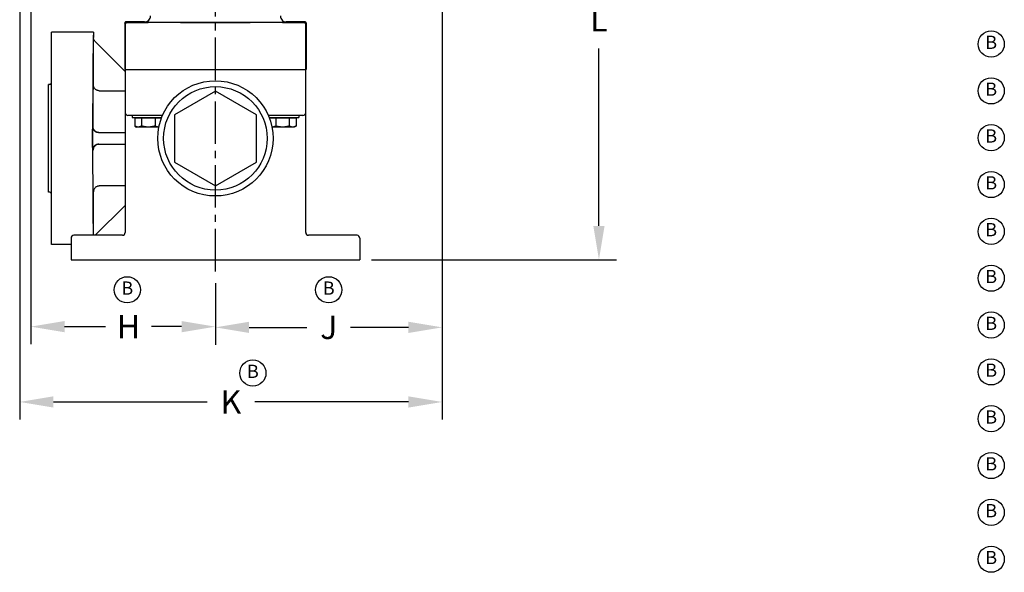
# Model space of a CAD drawing. Units: inches. Extents: x 49.6 to 145.6, y -7.3 to 64.7.
# Drawn here: x 94 to 115, y 20.8 to 32.6 of the extents above; entities that cross this region are included whole.
import ezdxf
from ezdxf.enums import TextEntityAlignment as Align

# ---------------------------------------------------------------- set-up
doc = ezdxf.new("R2010")
doc.units = ezdxf.units.IN
doc.header["$LTSCALE"] = 1.21
doc.header["$MEASUREMENT"] = 0
doc.header["$PDMODE"] = 3
doc.header["$PDSIZE"] = 0.3125
doc.linetypes.add('CENTER2', pattern=[1.125, 0.75, -0.125, 0.125, -0.125])
doc.layers.get('0').update_dxf_attribs({"linetype": 'CONTINUOUS'})
doc.layers.get('DEFPOINTS').update_dxf_attribs({"linetype": 'CONTINUOUS'})
for name, color, linetype in [('AXIS', 7, 'CONTINUOUS'), ('Center', 140, 'CENTER2'), ('DIM', 1, 'CONTINUOUS'), ('DRAFTS', 7, 'CONTINUOUS'), ('REV_SYMBOL', 101, 'CONTINUOUS'), ('ROUNDS', 7, 'CONTINUOUS')]:
    doc.layers.add(name, color=color, linetype=linetype)
doc.styles.add('ARIAL_NARROW_BOLD', font='ARIALNB.TTF', dxfattribs={"width": 0.8})
doc.styles.add('romans', font='romans.shx')
doc.dimstyles.new('3PL', dxfattribs={"dimscale": 4, "dimtxt": 0.125, "dimasz": 0.18, "dimexe": 0.09375, "dimexo": 0.0625, "dimgap": 0.09, "dimtad": 0, "dimtih": 1, "dimtoh": 1, "dimdec": 3, "dimzin": 4, "dimdsep": 46, "dimtxsty": 'ARIAL_NARROW_BOLD', "dimcen": 0, "dimclrd": 256, "dimclre": 256, "dimclrt": 256, "dimadec": 0, "dimazin": 1, "dimtfac": 1, "dimtdec": 3, "dimtofl": 0, "dimtmove": 0, "dimatfit": 0, "dimfxl": 1, "dimtolj": 1, "dimtzin": 0, "dimlwd": -1, "dimlwe": -1, "dimarcsym": 0})

# ---------------------------------------------------------------- blocks, each defined once
blk = doc.blocks.new('*D24')
at = {"layer": 'DEFPOINTS', "color": 0, "transparency": 16777216}
for p in [(94.235, 37.172), (98.172, 27.245), (94.235, 26.065)]:
    blk.add_point(p, dxfattribs=at)
at = {"layer": 'DIM', "transparency": 16777216}
for p, q in [((94.235, 36.922), (94.235, 25.69)), ((98.172, 26.995), (98.172, 25.69)), ((94.955, 26.065), (95.827, 26.065)), ((97.452, 26.065), (96.809, 26.065))]:
    blk.add_line(p, q, dxfattribs=at)
for points in [[(94.955, 26.185), (94.955, 25.945), (94.235, 26.065)], [(97.452, 26.185), (97.452, 25.945), (98.172, 26.065)]]:
    blk.add_solid(points, dxfattribs=at)
at = {"layer": 'DIM', "transparency": 16777216, "insert": (96.318, 26.065), "char_height": 0.5, "attachment_point": 5, "style": 'ARIAL_NARROW_BOLD', "bg_fill": 3, "box_fill_scale": 1.25, "bg_fill_color": 9, "bg_fill_true_color": 13158600, "bg_fill_transparency": 0}
blk.add_mtext('\\A1;H', dxfattribs=at)
blk = doc.blocks.new('*D25')
at = {"layer": 'DEFPOINTS', "color": 0, "transparency": 16777216}
for p in [(103.008, 37.192), (98.172, 27.245), (103.008, 26.05)]:
    blk.add_point(p, dxfattribs=at)
at = {"layer": 'DIM', "transparency": 16777216}
for p, q in [((103.008, 36.942), (103.008, 25.675)), ((98.172, 26.995), (98.172, 25.675)), ((98.892, 26.05), (100.125, 26.05)), ((102.288, 26.05), (101.055, 26.05))]:
    blk.add_line(p, q, dxfattribs=at)
for points in [[(98.892, 26.17), (98.892, 25.93), (98.172, 26.05)], [(102.288, 26.17), (102.288, 25.93), (103.008, 26.05)]]:
    blk.add_solid(points, dxfattribs=at)
at = {"layer": 'DIM', "transparency": 16777216, "insert": (100.59, 26.05), "char_height": 0.5, "attachment_point": 5, "style": 'ARIAL_NARROW_BOLD', "bg_fill": 3, "box_fill_scale": 1.25, "bg_fill_color": 9, "bg_fill_true_color": 13158600, "bg_fill_transparency": 0}
blk.add_mtext('\\A1;J', dxfattribs=at)
blk = doc.blocks.new('*D26')
at = {"layer": 'DEFPOINTS', "color": 0, "transparency": 16777216}
for p in [(103.008, 37.192), (93.997, 37.074), (103.008, 24.457)]:
    blk.add_point(p, dxfattribs=at)
at = {"layer": 'DIM', "transparency": 16777216}
for p, q in [((93.997, 36.824), (93.997, 24.082)), ((103.008, 36.942), (103.008, 24.082)), ((94.717, 24.457), (97.995, 24.457)), ((102.288, 24.457), (99.011, 24.457))]:
    blk.add_line(p, q, dxfattribs=at)
for points in [[(94.717, 24.577), (94.717, 24.337), (93.997, 24.457)], [(102.288, 24.577), (102.288, 24.337), (103.008, 24.457)]]:
    blk.add_solid(points, dxfattribs=at)
at = {"layer": 'DIM', "transparency": 16777216, "insert": (98.503, 24.457), "char_height": 0.5, "attachment_point": 5, "style": 'ARIAL_NARROW_BOLD', "bg_fill": 3, "box_fill_scale": 1.25, "bg_fill_color": 9, "bg_fill_true_color": 13158600, "bg_fill_transparency": 0}
blk.add_mtext('\\A1;K', dxfattribs=at)
blk = doc.blocks.new('*D27')
at = {"layer": 'DEFPOINTS', "color": 0, "transparency": 16777216}
for p in [(103.008, 37.739), (106.353, 37.739), (101.252, 27.495)]:
    blk.add_point(p, dxfattribs=at)
at = {"layer": 'DIM', "transparency": 16777216}
for p, q in [((103.258, 37.739), (106.728, 37.739)), ((106.353, 37.019), (106.353, 33.227)), ((106.353, 28.215), (106.353, 32.007)), ((101.502, 27.495), (106.728, 27.495))]:
    blk.add_line(p, q, dxfattribs=at)
for points in [[(106.233, 37.019), (106.473, 37.019), (106.353, 37.739)], [(106.233, 28.215), (106.473, 28.215), (106.353, 27.495)]]:
    blk.add_solid(points, dxfattribs=at)
at = {"layer": 'DIM', "transparency": 16777216, "insert": (106.353, 32.617), "char_height": 0.5, "attachment_point": 5, "style": 'ARIAL_NARROW_BOLD', "bg_fill": 3, "box_fill_scale": 1.25, "bg_fill_color": 9, "bg_fill_true_color": 13158600, "bg_fill_transparency": 0}
blk.add_mtext('\\A1;L', dxfattribs=at)
blk = doc.blocks.new('Revision_Symbol')
at = {"layer": 'REV_SYMBOL'}
blk.add_circle((0, 0), 0.0933, dxfattribs=at)
at = {"layer": 'REV_SYMBOL', "style": 'romans'}
blk.add_attdef('REV_SYMBOL', text='', height=0.094, dxfattribs=at).set_placement((0, 0), align=Align.MIDDLE)

msp = doc.modelspace()

# ---------------------------------------------------------------- linework, layer by layer
at = {"color": 7, "linetype": 'Continuous'}
for p, q in [((98.1724, 31.0954), (97.2974, 30.5902)), ((99.0474, 30.5902), (98.1724, 31.0954)), ((97.2974, 30.5902), (97.2974, 29.5798)), ((99.0474, 29.5798), (99.0474, 30.5902)), ((97.2974, 29.5798), (98.1724, 29.0746)), ((98.1724, 29.0746), (99.0474, 29.5798))]:
    msp.add_line(p, q, dxfattribs=at)
at = {"layer": 'AXIS', "color": 7, "linetype": 'Continuous'}
for p, q in [((94.6724, 27.82), (94.6724, 32.35)), ((94.6124, 28.935), (94.6124, 31.235)), ((96.3964, 30.574), (96.3964, 30.529)), ((96.3964, 30.529), (97.0259, 30.529)), ((97.0204, 30.514), (96.4518, 30.514)), ((96.4518, 30.514), (96.4518, 30.3482)), ((96.4904, 30.514), (96.4904, 30.529)), ((96.5961, 30.514), (96.5961, 30.3482)), ((96.8848, 30.514), (96.8848, 30.3482)), ((96.9904, 30.514), (96.9904, 30.529)), ((99.319, 30.529), (99.9484, 30.529)), ((99.8931, 30.514), (99.3244, 30.514)), ((99.3544, 30.514), (99.3544, 30.529)), ((99.4601, 30.514), (99.4601, 30.3482)), ((99.7488, 30.514), (99.7488, 30.3482)), ((99.8544, 30.514), (99.8544, 30.529)), ((99.8931, 30.514), (99.8931, 30.3482)), ((99.9484, 30.574), (99.9484, 30.529)), ((96.4518, 30.3482), (96.4904, 30.3259)), ((96.9669, 30.3259), (96.4904, 30.3259)), ((99.8544, 30.3259), (99.3779, 30.3259)), ((99.8931, 30.3482), (99.8544, 30.3259))]:
    msp.add_line(p, q, dxfattribs=at)
for centre, radius, start, end in [((96.9569, 30.4353), 0.1094, 270.01865, 275.31108), ((99.3879, 30.4348), 0.1088, 264.67607, 269.9942)]:
    msp.add_arc(centre, radius, start, end, dxfattribs=at)
for points, knots in [([(96.5239, 30.3259), (96.5209, 30.3259), (96.5147, 30.3262), (96.5056, 30.3273), (96.4965, 30.3292), (96.4843, 30.3327), (96.4723, 30.3375), (96.4605, 30.3433), (96.4547, 30.3466), (96.4518, 30.3482)], [0, 0, 0, 0, 0.119935, 0.2405064, 0.3622631, 0.4856622, 0.7384046, 0.8681112, 1, 1, 1, 1]), ([(96.5961, 30.3482), (96.5932, 30.3466), (96.5874, 30.3433), (96.5756, 30.3375), (96.5636, 30.3327), (96.5514, 30.3292), (96.5423, 30.3273), (96.5331, 30.3262), (96.527, 30.3259), (96.5239, 30.3259)], [0, 0, 0, 0, 0.1318888, 0.2615954, 0.5143378, 0.6377369, 0.7594936, 0.880065, 1, 1, 1, 1]), ([(96.7404, 30.3259), (96.7343, 30.3259), (96.7221, 30.3262), (96.7038, 30.3273), (96.6856, 30.3292), (96.6614, 30.3327), (96.6315, 30.3386), (96.6078, 30.3448), (96.5961, 30.3482)], [0, 0, 0, 0, 0.125006, 0.2500207, 0.3750287, 0.5000355, 0.7500136, 1, 1, 1, 1]), ([(96.8848, 30.3482), (96.873, 30.3448), (96.8494, 30.3386), (96.8194, 30.3327), (96.7953, 30.3292), (96.777, 30.3273), (96.7588, 30.3262), (96.7465, 30.3259), (96.7404, 30.3259)], [0, 0, 0, 0, 0.2499864, 0.4999645, 0.6249713, 0.7499793, 0.874994, 1, 1, 1, 1]), ([(96.9569, 30.3259), (96.9539, 30.3259), (96.9478, 30.3262), (96.9386, 30.3273), (96.9295, 30.3292), (96.9173, 30.3327), (96.9053, 30.3375), (96.8935, 30.3433), (96.8877, 30.3466), (96.8848, 30.3482)], [0, 0, 0, 0, 0.119935, 0.2405064, 0.3622631, 0.4856622, 0.7384046, 0.8681112, 1, 1, 1, 1]), ([(99.4601, 30.3482), (99.4572, 30.3466), (99.4514, 30.3433), (99.4396, 30.3375), (99.4276, 30.3327), (99.4154, 30.3292), (99.4063, 30.3273), (99.3971, 30.3262), (99.391, 30.3259), (99.3879, 30.3259)], [0, 0, 0, 0, 0.1318888, 0.2615954, 0.5143378, 0.6377369, 0.7594936, 0.880065, 1, 1, 1, 1]), ([(99.6044, 30.3259), (99.5983, 30.3259), (99.5861, 30.3262), (99.5678, 30.3273), (99.5496, 30.3292), (99.5254, 30.3327), (99.4955, 30.3386), (99.4718, 30.3448), (99.4601, 30.3482)], [0, 0, 0, 0, 0.125006, 0.2500207, 0.3750287, 0.5000355, 0.7500136, 1, 1, 1, 1]), ([(99.7488, 30.3482), (99.737, 30.3448), (99.7134, 30.3386), (99.6834, 30.3327), (99.6593, 30.3292), (99.641, 30.3273), (99.6228, 30.3262), (99.6105, 30.3259), (99.6044, 30.3259)], [0, 0, 0, 0, 0.2499864, 0.4999645, 0.6249713, 0.7499793, 0.874994, 1, 1, 1, 1]), ([(99.8209, 30.3259), (99.8179, 30.3259), (99.8118, 30.3262), (99.8026, 30.3273), (99.7935, 30.3292), (99.7813, 30.3327), (99.7693, 30.3375), (99.7575, 30.3433), (99.7517, 30.3466), (99.7488, 30.3482)], [0, 0, 0, 0, 0.119935, 0.2405064, 0.3622631, 0.4856622, 0.7384046, 0.8681112, 1, 1, 1, 1]), ([(99.8531, 30.3306), (99.8505, 30.3299), (99.8452, 30.3285), (99.8371, 30.327), (99.829, 30.3261), (99.8236, 30.3259), (99.8209, 30.3259)], [0, 0, 0, 0, 0.2532687, 0.5038127, 0.7524244, 1, 1, 1, 1]), ([(99.8931, 30.3482), (99.8899, 30.3464), (99.8833, 30.3428), (99.8734, 30.338), (99.8634, 30.3339), (99.8565, 30.3316), (99.8531, 30.3306)], [0, 0, 0, 0, 0.2571225, 0.5094694, 0.7570116, 1, 1, 1, 1])]:
    msp.add_open_spline(points, degree=3, knots=knots, dxfattribs=at)
at = {"layer": 'Center'}
msp.add_line((98.1724, 27.245), (98.1724, 44.1375), dxfattribs=at)
at = {"layer": 'DRAFTS', "color": 7, "linetype": 'Continuous'}
for p, q in [((95.5724, 32.35), (94.6724, 32.35)), ((95.0924, 27.82), (94.6724, 27.82))]:
    msp.add_line(p, q, dxfattribs=at)
msp.add_ellipse((95.5724, 30.085), major_axis=(0, 2.265), ratio=0.0087269, start_param=0, end_param=2.7241473, dxfattribs=at)
at = {"layer": 'ROUNDS', "color": 9, "linetype": 'Continuous'}
for p, q in [((96.2792, 32.5622), (96.2674, 32.574)), ((99.6057, 32.5583), (96.7392, 32.5583)), ((100.0774, 32.574), (100.0657, 32.5622)), ((96.2492, 32.5322), (96.2374, 32.544)), ((96.2492, 32.5322), (96.2492, 31.554)), ((100.1074, 32.544), (100.0957, 32.5322)), ((100.0957, 32.5322), (100.0957, 31.554)), ((95.6942, 31.1019), (96.2474, 31.097)), ((95.5552, 30.335), (95.5625, 30.335)), ((95.5625, 29.835), (95.5552, 29.835)), ((96.2474, 29.073), (95.6942, 29.0681))]:
    msp.add_line(p, q, dxfattribs=at)
at = {"layer": 'ROUNDS', "color": 7, "linetype": 'Continuous'}
for p, q in [((96.6624, 32.574), (96.2674, 32.574)), ((100.0774, 32.574), (99.6824, 32.574)), ((95.5724, 32.35), (95.5724, 32.2418)), ((96.2374, 32.544), (96.2374, 31.554)), ((100.1074, 32.544), (100.1074, 31.554)), ((95.609, 32.1534), (96.2474, 31.515)), ((95.5703, 31.224), (95.5703, 31.8904)), ((96.2374, 31.554), (96.2494, 31.554)), ((96.2474, 31.554), (96.2474, 28.075)), ((96.2495, 31.554), (100.1074, 31.554)), ((100.0974, 28.075), (100.0974, 31.554)), ((94.6424, 31.235), (94.6124, 31.235)), ((97.0446, 30.574), (96.3074, 30.574)), ((100.0374, 30.574), (99.3003, 30.574)), ((95.6802, 30.21), (96.2474, 30.21)), ((95.6802, 29.96), (96.2474, 29.96)), ((94.6424, 28.935), (94.6124, 28.935)), ((95.5703, 28.2796), (95.5703, 28.946)), ((95.609, 28.0166), (96.2474, 28.655)), ((95.0924, 27.955), (95.0924, 27.495)), ((96.1874, 28.015), (95.1524, 28.015)), ((101.1924, 28.015), (100.1574, 28.015)), ((101.2524, 27.955), (101.2524, 27.495)), ((95.0924, 27.495), (101.2524, 27.495))]:
    msp.add_line(p, q, dxfattribs=at)
msp.add_circle((98.1724, 30.085), 1.23, dxfattribs=at)
at = {"layer": 'ROUNDS', "color": 9, "linetype": 'Continuous'}
msp.add_circle((98.1724, 30.085), 1.105, dxfattribs=at)
at = {"layer": 'ROUNDS', "color": 7, "linetype": 'Continuous'}
for centre, radius, start, end in [((96.2674, 32.544), 0.03, 89.99923, 180.00077), ((96.6624, 32.699), 0.125, 270.00128, 0.00143), ((99.6824, 32.699), 0.125, 179.99857, 269.99872), ((100.0774, 32.544), 0.03, 359.99923, 90.00077), ((94.6424, 31.265), 0.03, 270, 360), ((96.3074, 30.634), 0.06, 180, 270), ((100.0374, 30.634), 0.06, 270, 0), ((95.6874, 30.3346), 0.1246, 246.22115, 252.21761), ((95.6875, 30.3351), 0.1251, 252.2346, 258.18244), ((95.6881, 29.8349), 0.1255, 162.00685, 179.96052), ((95.6873, 29.8354), 0.1246, 107.87429, 113.89243), ((95.6875, 29.8349), 0.1251, 101.88421, 107.85704), ((94.6424, 28.905), 0.03, 0, 90), ((95.1524, 27.955), 0.06, 90, 180), ((96.1874, 28.075), 0.06, 270, 0), ((100.1574, 28.075), 0.06, 180, 270), ((101.1924, 27.955), 0.06, 0, 90)]:
    msp.add_arc(centre, radius, start, end, dxfattribs=at)
at = {"layer": 'ROUNDS', "color": 9, "linetype": 'Continuous'}
for centre, start, end in [((96.2792, 32.5322), 90.00527, 179.99473), ((100.0657, 32.5322), 0.00527, 89.99473)]:
    msp.add_arc(centre, 0.03, start, end, dxfattribs=at)
for points, knots in [([(96.2792, 32.5622), (96.2792, 32.5622), (96.2792, 32.5622), (96.2793, 32.5622), (96.2795, 32.5621), (96.2797, 32.5621), (96.28, 32.562), (96.2803, 32.562), (96.2808, 32.5619), (96.2813, 32.5619), (96.282, 32.5618), (96.2832, 32.5617), (96.2848, 32.5616), (96.2867, 32.5615), (96.2888, 32.5614), (96.2912, 32.5614), (96.2939, 32.5613), (96.2968, 32.5612), (96.3, 32.5611), (96.3035, 32.561), (96.3086, 32.5608), (96.3157, 32.5607), (96.3249, 32.5605), (96.3351, 32.5603), (96.3463, 32.5602), (96.3584, 32.56), (96.3714, 32.5599), (96.3853, 32.5597), (96.4001, 32.5596), (96.4213, 32.5594), (96.4497, 32.5591), (96.4857, 32.5589), (96.5241, 32.5587), (96.5646, 32.5585), (96.6068, 32.5584), (96.6502, 32.5583), (96.6945, 32.5583), (96.7242, 32.5583), (96.7392, 32.5583)], [0, 0, 0, 0, 0.0000894, 0.0002108, 0.0005574, 0.0010477, 0.001684, 0.0024672, 0.0033979, 0.0044761, 0.0057019, 0.0085961, 0.0120793, 0.0161502, 0.0208062, 0.0260449, 0.0318634, 0.0382581, 0.0452254, 0.0527611, 0.0608608, 0.0787327, 0.0987987, 0.1210111, 0.1453172, 0.171659, 0.1999739, 0.2301946, 0.262249, 0.2960608, 0.3686308, 0.4472135, 0.5310608, 0.6193742, 0.7113126, 0.8060006, 0.9025355, 1, 1, 1, 1]), ([(96.6624, 32.574), (96.6624, 32.574), (96.6625, 32.5739), (96.6625, 32.5739), (96.6626, 32.5738), (96.6627, 32.5738), (96.6629, 32.5737), (96.6632, 32.5736), (96.6635, 32.5735), (96.6639, 32.5734), (96.6645, 32.5733), (96.6654, 32.5732), (96.6667, 32.573), (96.6682, 32.5729), (96.6699, 32.5727), (96.6718, 32.5725), (96.6749, 32.5723), (96.6792, 32.572), (96.6851, 32.5717), (96.6919, 32.5714), (96.6996, 32.5711), (96.7082, 32.5708), (96.7177, 32.5705), (96.728, 32.5702), (96.7392, 32.5699), (96.7513, 32.5696), (96.7642, 32.5693), (96.7831, 32.5688), (96.8088, 32.5683), (96.8422, 32.5678), (96.8787, 32.5672), (96.9183, 32.5667), (96.9609, 32.5661), (97.0065, 32.5656), (97.0549, 32.5651), (97.1059, 32.5647), (97.1596, 32.5642), (97.2358, 32.5637), (97.3365, 32.563), (97.4632, 32.5624), (97.5967, 32.5618), (97.7357, 32.5614), (97.8789, 32.5611), (98.025, 32.5609), (98.1231, 32.5608), (98.1724, 32.5608)], [0, 0, 0, 0, 0.0000583, 0.0000954, 0.0001396, 0.0002516, 0.0003978, 0.0005795, 0.0007974, 0.0010519, 0.0013432, 0.0020368, 0.0028792, 0.0038705, 0.0050108, 0.0063003, 0.0077389, 0.0110624, 0.0149799, 0.0194894, 0.0245883, 0.0302737, 0.0365422, 0.0433902, 0.0508136, 0.0588079, 0.0673684, 0.07649, 0.096394, 0.1184723, 0.1426719, 0.1689344, 0.197197, 0.2273915, 0.2594453, 0.2932814, 0.3288183, 0.3659705, 0.4447598, 0.5288912, 0.6175555, 0.7098995, 0.8050349, 0.9020462, 1, 1, 1, 1]), ([(98.1724, 32.5608), (98.2218, 32.5608), (98.3199, 32.5609), (98.466, 32.5611), (98.6092, 32.5614), (98.7482, 32.5618), (98.8817, 32.5624), (99.0083, 32.563), (99.1091, 32.5637), (99.1853, 32.5642), (99.2389, 32.5647), (99.29, 32.5651), (99.3384, 32.5656), (99.3839, 32.5661), (99.4266, 32.5667), (99.4662, 32.5672), (99.5027, 32.5678), (99.536, 32.5683), (99.5618, 32.5688), (99.5807, 32.5693), (99.5936, 32.5696), (99.6057, 32.5699), (99.6169, 32.5702), (99.6272, 32.5705), (99.6367, 32.5708), (99.6452, 32.5711), (99.6529, 32.5714), (99.6597, 32.5717), (99.6657, 32.572), (99.67, 32.5723), (99.6731, 32.5725), (99.675, 32.5727), (99.6767, 32.5729), (99.6782, 32.573), (99.6795, 32.5732), (99.6804, 32.5733), (99.681, 32.5734), (99.6814, 32.5735), (99.6817, 32.5736), (99.6819, 32.5737), (99.6821, 32.5738), (99.6823, 32.5738), (99.6824, 32.5739), (99.6824, 32.5739), (99.6824, 32.574), (99.6824, 32.574)], [0, 0, 0, 0, 0.0979538, 0.1949651, 0.2901005, 0.3824445, 0.4711088, 0.5552402, 0.6340295, 0.6711817, 0.7067186, 0.7405547, 0.7726085, 0.802803, 0.8310656, 0.8573281, 0.8815277, 0.903606, 0.92351, 0.9326316, 0.9411921, 0.9491864, 0.9566098, 0.9634578, 0.9697263, 0.9754117, 0.9805106, 0.9850201, 0.9889376, 0.9922611, 0.9936997, 0.9949892, 0.9961295, 0.9971208, 0.9979632, 0.9986568, 0.9989481, 0.9992026, 0.9994205, 0.9996022, 0.9997484, 0.9998604, 0.9999046, 0.9999417, 1, 1, 1, 1]), ([(99.6057, 32.5583), (99.6206, 32.5583), (99.6504, 32.5583), (99.6946, 32.5583), (99.7381, 32.5584), (99.7802, 32.5585), (99.8207, 32.5587), (99.8592, 32.5589), (99.8952, 32.5591), (99.9236, 32.5594), (99.9448, 32.5596), (99.9596, 32.5597), (99.9734, 32.5599), (99.9865, 32.56), (99.9986, 32.5602), (100.0097, 32.5603), (100.0199, 32.5605), (100.0292, 32.5607), (100.0362, 32.5608), (100.0414, 32.561), (100.0448, 32.5611), (100.048, 32.5612), (100.051, 32.5613), (100.0536, 32.5614), (100.0561, 32.5614), (100.0582, 32.5615), (100.0601, 32.5616), (100.0617, 32.5617), (100.0628, 32.5618), (100.0636, 32.5619), (100.0641, 32.5619), (100.0645, 32.562), (100.0649, 32.562), (100.0652, 32.5621), (100.0654, 32.5621), (100.0655, 32.5622), (100.0656, 32.5622), (100.0657, 32.5622), (100.0657, 32.5622)], [0, 0, 0, 0, 0.0974645, 0.1939994, 0.2886874, 0.3806258, 0.4689392, 0.5527865, 0.6313692, 0.7039392, 0.737751, 0.7698054, 0.8000261, 0.828341, 0.8546828, 0.8789889, 0.9012013, 0.9212673, 0.9391392, 0.9472389, 0.9547746, 0.9617419, 0.9681366, 0.9739551, 0.9791938, 0.9838498, 0.9879207, 0.9914039, 0.9942981, 0.9955239, 0.9966021, 0.9975328, 0.998316, 0.9989523, 0.9994426, 0.9997892, 0.9999106, 1, 1, 1, 1]), ([(95.5703, 31.8904), (95.5703, 31.9102), (95.5703, 31.9397), (95.5703, 31.9789), (95.5704, 32.0079), (95.5705, 32.0364), (95.5705, 32.0643), (95.5706, 32.0913), (95.5708, 32.1173), (95.5709, 32.1419), (95.571, 32.1615), (95.5712, 32.1763), (95.5713, 32.1865), (95.5714, 32.1961), (95.5715, 32.2049), (95.5716, 32.213), (95.5717, 32.2203), (95.5718, 32.2257), (95.5719, 32.2296), (95.5719, 32.2321), (95.572, 32.2343), (95.572, 32.2363), (95.5721, 32.2379), (95.5722, 32.2393), (95.5722, 32.2403), (95.5723, 32.241), (95.5723, 32.2414), (95.5724, 32.2416), (95.5724, 32.2417), (95.5724, 32.2418), (95.5724, 32.2418)], [0, 0, 0, 0, 0.1686419, 0.2521915, 0.3347729, 0.4160157, 0.4954756, 0.5726273, 0.6468406, 0.7173406, 0.7831688, 0.8139718, 0.8431434, 0.8704982, 0.8958324, 0.918931, 0.9395686, 0.9575169, 0.9654125, 0.9725534, 0.978914, 0.9844716, 0.9892043, 0.9930949, 0.9961282, 0.9982909, 0.9990424, 0.9995731, 0.9998846, 1, 1, 1, 1]), ([(95.5625, 30.335), (95.5627, 30.4383), (95.5632, 30.588), (95.5642, 30.7795), (95.5652, 30.904), (95.5662, 31.0119), (95.5674, 31.101), (95.5685, 31.1628), (95.5695, 31.2014), (95.57, 31.2171), (95.5703, 31.224)], [0, 0, 0, 0, 0.3484984, 0.5053249, 0.6462728, 0.7684666, 0.8694297, 0.9471422, 0.9767608, 1, 1, 1, 1]), ([(95.6942, 31.1019), (95.6861, 31.102), (95.6698, 31.1037), (95.6465, 31.1108), (95.6249, 31.1222), (95.6061, 31.1375), (95.5906, 31.1561), (95.579, 31.1772), (95.5719, 31.2001), (95.5703, 31.216), (95.5703, 31.224)], [0, 0, 0, 0, 0.1262786, 0.2525979, 0.3784094, 0.5037296, 0.6284813, 0.7526774, 0.8765819, 1, 1, 1, 1]), ([(95.5552, 29.835), (95.5551, 29.835), (95.5551, 29.8351), (95.5551, 29.8353), (95.555, 29.8357), (95.5549, 29.8363), (95.5549, 29.8369), (95.5548, 29.8378), (95.5548, 29.8387), (95.5547, 29.8403), (95.5546, 29.8427), (95.5545, 29.846), (95.5544, 29.8498), (95.5543, 29.8542), (95.5542, 29.8592), (95.5541, 29.8647), (95.554, 29.8707), (95.5539, 29.8798), (95.5538, 29.8924), (95.5536, 29.9088), (95.5535, 29.9269), (95.5533, 29.9466), (95.5532, 29.9675), (95.5531, 29.9896), (95.5531, 30.0127), (95.553, 30.0445), (95.553, 30.085), (95.553, 30.1254), (95.5531, 30.1573), (95.5531, 30.1804), (95.5532, 30.2025), (95.5533, 30.2234), (95.5535, 30.2431), (95.5536, 30.2612), (95.5538, 30.2776), (95.5539, 30.2902), (95.554, 30.2993), (95.5541, 30.3053), (95.5542, 30.3108), (95.5543, 30.3158), (95.5544, 30.3202), (95.5545, 30.324), (95.5546, 30.3273), (95.5547, 30.3297), (95.5548, 30.3313), (95.5548, 30.3322), (95.5549, 30.3331), (95.5549, 30.3337), (95.555, 30.3343), (95.5551, 30.3347), (95.5551, 30.3349), (95.5551, 30.335), (95.5552, 30.335)], [0, 0, 0, 0, 0.0001863, 0.0006532, 0.0014159, 0.0024763, 0.0038341, 0.0054888, 0.0074396, 0.0096857, 0.0150599, 0.0216038, 0.0293051, 0.0381407, 0.048086, 0.0591164, 0.0712071, 0.0843334, 0.1135627, 0.1465045, 0.1828491, 0.2222553, 0.2643301, 0.3086749, 0.3548669, 0.4024532, 0.4999782, 0.597503, 0.6450903, 0.6912829, 0.7356278, 0.777705, 0.8171133, 0.85346, 0.886408, 0.9156429, 0.9287711, 0.9408651, 0.9518995, 0.961849, 0.9706883, 0.9783922, 0.9849375, 0.9903126, 0.9925591, 0.9945102, 0.9961651, 0.9975231, 0.9985836, 0.9993465, 0.9998136, 1, 1, 1, 1]), ([(95.6155, 30.2281), (95.6063, 30.2336), (95.5936, 30.2437), (95.5798, 30.26), (95.571, 30.2734), (95.564, 30.2879), (95.5573, 30.3083), (95.5552, 30.3244), (95.5552, 30.335)], [0, 0, 0, 0, 0.249658, 0.374725, 0.4998599, 0.6251098, 0.7505061, 1, 1, 1, 1]), ([(95.6111, 29.9392), (95.6069, 29.9364), (95.5987, 29.9302), (95.5876, 29.9195), (95.5779, 29.9074), (95.5698, 29.8943), (95.5633, 29.8803), (95.5571, 29.8607), (95.5552, 29.8452), (95.5552, 29.835)], [0, 0, 0, 0, 0.1250239, 0.2500065, 0.3750165, 0.5000988, 0.6253027, 0.7506358, 1, 1, 1, 1]), ([(95.6942, 29.0681), (95.6861, 29.068), (95.6698, 29.0663), (95.6465, 29.0592), (95.6249, 29.0478), (95.6061, 29.0325), (95.5906, 29.0139), (95.579, 28.9928), (95.5719, 28.9699), (95.5703, 28.954), (95.5703, 28.946)], [0, 0, 0, 0, 0.1262786, 0.2525979, 0.3784094, 0.5037296, 0.6284813, 0.7526775, 0.8765819, 1, 1, 1, 1]), ([(95.571, 28.015), (95.5707, 28.0567), (95.5704, 28.1449), (95.5703, 28.2331), (95.5703, 28.2796)], [0, 0, 0, 0, 0.4725954, 1, 1, 1, 1])]:
    msp.add_open_spline(points, degree=3, knots=knots, dxfattribs=at)
at = {"layer": 'ROUNDS', "color": 7, "linetype": 'Continuous'}
for points, knots in [([(95.609, 32.1534), (95.6033, 32.1592), (95.5928, 32.1719), (95.5812, 32.1936), (95.5741, 32.2172), (95.5724, 32.2336), (95.5724, 32.2418)], [0, 0, 0, 0, 0.2499254, 0.4999944, 0.7500668, 1, 1, 1, 1]), ([(95.6371, 30.2206), (95.6316, 30.223), (95.6209, 30.2287), (95.6063, 30.2394), (95.5934, 30.2521), (95.5788, 30.2712), (95.566, 30.2989), (95.5625, 30.323), (95.5625, 30.335)], [0, 0, 0, 0, 0.1251403, 0.2502827, 0.3754634, 0.5006112, 0.7503358, 1, 1, 1, 1]), ([(95.6802, 30.21), (95.6689, 30.21), (95.6518, 30.2124), (95.6304, 30.2199), (95.6203, 30.2251), (95.6155, 30.2281)], [0, 0, 0, 0, 0.498873, 0.7495982, 1, 1, 1, 1]), ([(95.6875, 30.21), (95.6854, 30.21), (95.6768, 30.2102), (95.6682, 30.2113), (95.6619, 30.2127)], [0, 0, 0, 0, 0.2496011, 1, 1, 1, 1]), ([(95.5793, 29.8976), (95.576, 29.8919), (95.5722, 29.884), (95.5693, 29.8758), (95.5686, 29.8737)], [0, 0, 0, 0, 0.749695, 1, 1, 1, 1]), ([(95.6369, 29.9493), (95.6309, 29.9466), (95.6193, 29.9404), (95.6037, 29.9284), (95.5901, 29.9141), (95.5826, 29.9033), (95.5793, 29.8976)], [0, 0, 0, 0, 0.2499841, 0.4999796, 0.7500306, 1, 1, 1, 1]), ([(95.6802, 29.96), (95.6741, 29.96), (95.6619, 29.9591), (95.644, 29.9551), (95.6269, 29.9486), (95.6162, 29.9426), (95.6111, 29.9392)], [0, 0, 0, 0, 0.2492366, 0.4995592, 0.749948, 1, 1, 1, 1]), ([(95.6875, 29.96), (95.6853, 29.96), (95.6767, 29.9598), (95.6681, 29.9586), (95.6617, 29.9573)], [0, 0, 0, 0, 0.2495968, 1, 1, 1, 1])]:
    msp.add_open_spline(points, degree=3, knots=knots, dxfattribs=at)

# ---------------------------------------------------------------- block references
at = {"layer": 'DIM', "xscale": 3, "yscale": 3, "zscale": 3}
for p in [(114.7203, 32.0993), (114.7203, 31.0993), (114.7203, 30.0993), (114.7203, 29.0993), (114.7203, 28.0993), (114.7203, 27.0993), (114.7203, 26.0993), (114.7203, 25.0993), (114.7203, 24.0993), (114.7203, 23.0993), (114.7203, 22.0993), (114.7203, 21.0993)]:
    msp.add_blockref('Revision_Symbol', p, dxfattribs=at).add_auto_attribs({'REV_SYMBOL': 'B'})

# ---------------------------------------------------------------- next in the draw order: dimensions: what is measured, and where the dimension line sits
at = {"layer": 'DIM'}
dim = msp.add_linear_dim(base=(94.2354, 26.0645), p1=(98.1724, 27.245), p2=(94.2354, 37.1715), text='H', dimstyle='3PL', override={"dimpost": ''}, dxfattribs=at)
dim.commit()
dim.dimension.update_dxf_attribs({"geometry": '*D24', "text_midpoint": (96.3181, 26.0645), "dimtype": 160})

# ---------------------------------------------------------------- next in the draw order: dimensions: what is measured, and where the dimension line sits
dim = msp.add_linear_dim(base=(103.0084, 26.0503), p1=(98.1724, 27.245), p2=(103.0084, 37.1925), text='J', dimstyle='3PL', override={"dimpost": ''}, dxfattribs=at)
dim.commit()
dim.dimension.update_dxf_attribs({"geometry": '*D25', "text_midpoint": (100.5904, 26.0503)})

# ---------------------------------------------------------------- next in the draw order: dimensions: what is measured, and where the dimension line sits
dim = msp.add_linear_dim(base=(103.0084, 24.4565), p1=(93.9972, 37.074), p2=(103.0084, 37.1925), text='K', dimstyle='3PL', override={"dimpost": ''}, dxfattribs=at)
dim.commit()
dim.dimension.update_dxf_attribs({"geometry": '*D26', "text_midpoint": (98.5028, 24.4565)})

# ---------------------------------------------------------------- next in the draw order: block references
at = {"layer": 'DIM', "xscale": 3, "yscale": 3, "zscale": 3}
for p in [(96.2927, 26.8516), (100.5892, 26.8516), (98.9709, 25.0743)]:
    msp.add_blockref('Revision_Symbol', p, dxfattribs=at).add_auto_attribs({'REV_SYMBOL': 'B'})

# ---------------------------------------------------------------- next in the draw order: dimensions: what is measured, and where the dimension line sits
at = {"layer": 'DIM'}
dim = msp.add_linear_dim(base=(106.3531, 37.739), p1=(101.2524, 27.495), p2=(103.0084, 37.739), angle=90, text='L', dimstyle='3PL', override={"dimpost": ''}, dxfattribs=at)
dim.commit()
dim.dimension.update_dxf_attribs({"geometry": '*D27', "text_midpoint": (106.3531, 32.617)})

doc.saveas('drawing.dxf')
